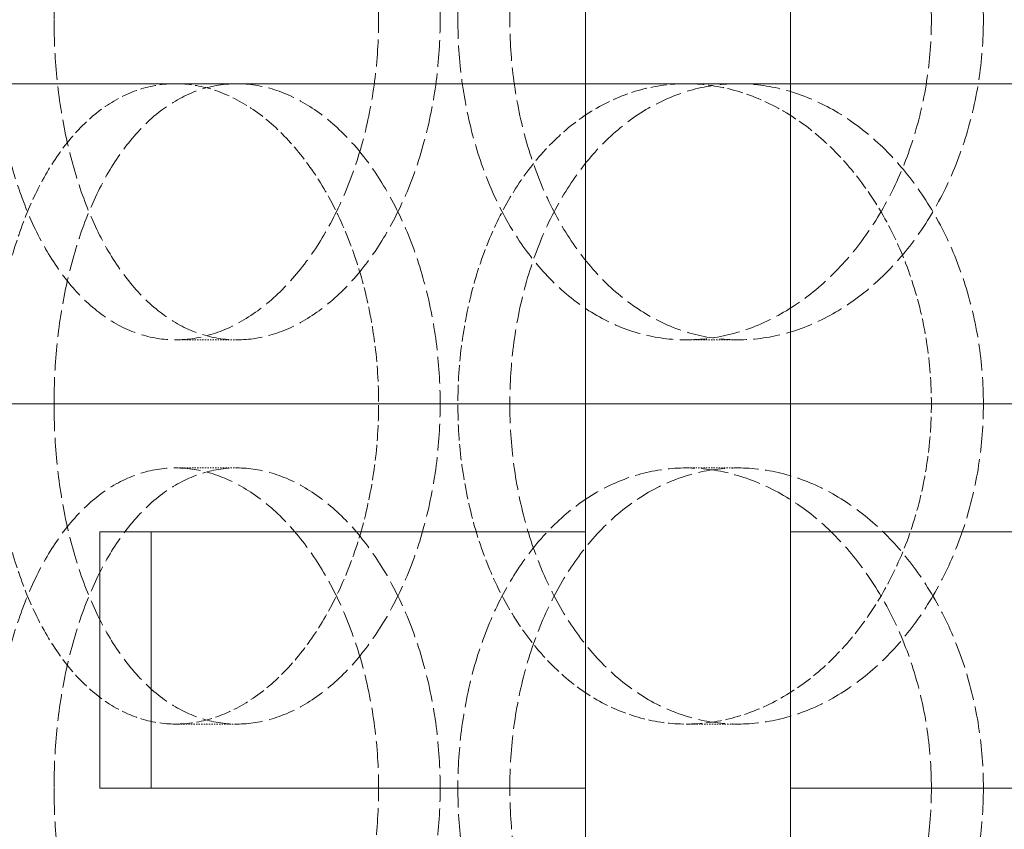
# Model space of a CAD drawing. Units: millimetres. Extents: x 2577 to 35548, y 11306 to 27315.
# Drawn here: x 10689 to 10766, y 22411 to 22474 of the extents above; entities that cross this region are included whole.
import ezdxf

# ---------------------------------------------------------------- set-up
doc = ezdxf.new("R2010")
doc.units = ezdxf.units.MM
doc.linetypes.add('DASHED', pattern=[0.2068, 0.1655, -0.0413])
for name, color, linetype, lineweight in [('AM_8', 1, 'Continuous', 25), ('AM_oprema', 1, 'Continuous', 0), ('Visible (ISO)', 7, 'Continuous', 0)]:
    doc.layers.add(name, color=color, linetype=linetype, lineweight=lineweight)
doc.layers.add('Hatch (ISO)', color=7, linetype='Continuous', lineweight=0, true_color=0x0080ff)
doc.layers.add('Hidden (ISO)', color=1, linetype='DASHED', lineweight=0, true_color=0xff0000)

# ---------------------------------------------------------------- blocks, each defined once
blk = doc.blocks.new('IZLIV')
at = {"layer": 'Hatch (ISO)'}
h = blk.add_hatch(dxfattribs=at)
h.set_pattern_fill('ANSI31', color=256, scale=362.857143, angle=75.00018, style=0)
h.set_pattern_definition([(120.0002, (8631.29, 4445.924), (-39.2804, -22.6787), [])])
h.paths.add_polyline_path([(10051.016, 7082.263), (10051.016, 7102.263), (10047.016, 7102.263), (10047.016, 7082.263)])
h.paths.add_polyline_path([(9521.016, 7102.263), (9521.016, 7082.263), (9525.016, 7082.263), (9525.016, 7102.263)])
at = {"layer": 'Visible (ISO)'}
for p, q in [((9558.911, 6202.263), (9558.911, 8172.263)), ((9574.911, 6202.263), (9574.911, 8172.263)), ((9521.016, 7102.263), (9521.016, 7082.263)), ((9525.016, 7102.263), (9521.016, 7102.263)), ((9525.016, 7082.263), (9525.016, 7102.263)), ((9525.016, 7102.263), (9558.911, 7102.263)), ((9574.911, 7102.263), (9778.016, 7102.263)), ((9521.016, 7082.263), (9525.016, 7082.263)), ((9558.911, 7082.263), (9525.016, 7082.263)), ((9778.016, 7082.263), (9574.911, 7082.263))]:
    blk.add_line(p, q, dxfattribs=at)
blk = doc.blocks.new('filter 100')
at = {"layer": 'Hidden (ISO)', "ltscale": 0.571033}
for p, q in [((56782.74, -17056.084), (56777.952, -17056.084)), ((56821.839, -17056.084), (56817.797, -17056.084)), ((56782.74, -17066.084), (56777.952, -17066.084)), ((56821.839, -17066.084), (56817.797, -17066.084)), ((56777.952, -17086.084), (56782.74, -17086.084)), ((56817.797, -17086.084), (56821.839, -17086.084))]:
    blk.add_line(p, q, dxfattribs=at)
at = {"layer": 'Hidden (ISO)', "ltscale": 12.66423}
for points in [[(56763.666, -17031.084), (56763.666, -17032.655), (56763.747, -17034.278), (56764.089, -17037.508), (56764.351, -17039.114), (56765.046, -17042.193), (56765.481, -17043.669), (56766.492, -17046.399), (56767.069, -17047.653), (56768.308, -17049.872), (56769.013, -17050.913), (56770.563, -17052.748), (56771.408, -17053.543), (56773.191, -17054.819), (56774.129, -17055.301), (56776.037, -17055.934), (56777.006, -17056.084), (56778.898, -17056.084), (56779.886, -17055.934), (56781.871, -17055.301), (56782.868, -17054.819), (56784.797, -17053.543), (56785.731, -17052.748), (56787.471, -17050.913), (56788.277, -17049.872), (56789.712, -17047.653), (56790.39, -17046.399), (56791.591, -17043.669), (56792.114, -17042.193), (56792.957, -17039.114), (56793.277, -17037.508), (56793.697, -17034.278), (56793.797, -17032.655), (56793.797, -17029.514), (56793.697, -17027.891), (56793.277, -17024.661), (56792.957, -17023.055), (56792.114, -17019.976), (56791.591, -17018.5), (56790.39, -17015.77), (56789.712, -17014.516), (56788.277, -17012.297), (56787.471, -17011.256), (56785.731, -17009.421), (56784.797, -17008.626), (56782.868, -17007.35), (56781.871, -17006.868), (56779.886, -17006.235), (56778.898, -17006.084), (56777.006, -17006.084), (56776.037, -17006.235), (56774.129, -17006.868), (56773.191, -17007.35), (56771.408, -17008.626), (56770.563, -17009.421), (56769.013, -17011.256), (56768.308, -17012.297), (56767.069, -17014.516), (56766.492, -17015.77), (56765.481, -17018.5), (56765.046, -17019.976), (56764.351, -17023.055), (56764.089, -17024.661), (56763.747, -17027.891), (56763.666, -17029.514), (56763.666, -17031.084)], [(56836.93, -17031.084), (56836.93, -17032.655), (56836.811, -17034.278), (56836.311, -17037.508), (56835.929, -17039.114), (56834.924, -17042.193), (56834.3, -17043.669), (56832.863, -17046.399), (56832.051, -17047.653), (56830.329, -17049.872), (56829.36, -17050.913), (56827.262, -17052.748), (56826.134, -17053.543), (56823.796, -17054.819), (56822.585, -17055.301), (56820.165, -17055.934), (56818.958, -17056.084), (56816.637, -17056.084), (56815.445, -17055.934), (56813.091, -17055.301), (56811.929, -17054.819), (56809.715, -17053.543), (56808.661, -17052.748), (56806.724, -17050.913), (56805.841, -17049.872), (56804.283, -17047.653), (56803.557, -17046.399), (56802.28, -17043.669), (56801.731, -17042.193), (56800.85, -17039.114), (56800.518, -17037.508), (56800.083, -17034.278), (56799.98, -17032.655), (56799.98, -17029.514), (56800.083, -17027.891), (56800.518, -17024.661), (56800.85, -17023.055), (56801.731, -17019.976), (56802.28, -17018.5), (56803.557, -17015.77), (56804.283, -17014.516), (56805.841, -17012.297), (56806.724, -17011.256), (56808.661, -17009.421), (56809.715, -17008.626), (56811.929, -17007.35), (56813.091, -17006.868), (56815.445, -17006.235), (56816.637, -17006.084), (56818.958, -17006.084), (56820.165, -17006.235), (56822.585, -17006.868), (56823.796, -17007.35), (56826.134, -17008.626), (56827.262, -17009.421), (56829.36, -17011.256), (56830.329, -17012.297), (56832.051, -17014.516), (56832.863, -17015.77), (56834.3, -17018.5), (56834.924, -17019.976), (56835.929, -17023.055), (56836.311, -17024.661), (56836.811, -17027.891), (56836.93, -17029.514), (56836.93, -17031.084)], [(56763.666, -17091.084), (56763.666, -17092.655), (56763.747, -17094.278), (56764.089, -17097.508), (56764.351, -17099.114), (56765.046, -17102.193), (56765.481, -17103.669), (56766.492, -17106.399), (56767.069, -17107.653), (56768.308, -17109.872), (56769.013, -17110.913), (56770.563, -17112.748), (56771.408, -17113.543), (56773.191, -17114.819), (56774.129, -17115.301), (56776.037, -17115.934), (56777.006, -17116.084), (56778.898, -17116.084), (56779.886, -17115.934), (56781.871, -17115.301), (56782.868, -17114.819), (56784.797, -17113.543), (56785.731, -17112.748), (56787.471, -17110.913), (56788.277, -17109.872), (56789.712, -17107.653), (56790.39, -17106.399), (56791.591, -17103.669), (56792.114, -17102.193), (56792.957, -17099.114), (56793.277, -17097.508), (56793.697, -17094.278), (56793.797, -17092.655), (56793.797, -17089.514), (56793.697, -17087.891), (56793.277, -17084.661), (56792.957, -17083.055), (56792.114, -17079.976), (56791.591, -17078.5), (56790.39, -17075.77), (56789.712, -17074.516), (56788.277, -17072.297), (56787.471, -17071.256), (56785.731, -17069.421), (56784.797, -17068.626), (56782.868, -17067.35), (56781.871, -17066.868), (56779.886, -17066.235), (56778.898, -17066.084), (56777.006, -17066.084), (56776.037, -17066.235), (56774.129, -17066.868), (56773.191, -17067.35), (56771.408, -17068.626), (56770.563, -17069.421), (56769.013, -17071.256), (56768.308, -17072.297), (56767.069, -17074.516), (56766.492, -17075.77), (56765.481, -17078.5), (56765.046, -17079.976), (56764.351, -17083.055), (56764.089, -17084.661), (56763.747, -17087.891), (56763.666, -17089.514), (56763.666, -17091.084)], [(56836.93, -17091.084), (56836.93, -17092.655), (56836.811, -17094.278), (56836.311, -17097.508), (56835.929, -17099.114), (56834.924, -17102.193), (56834.3, -17103.669), (56832.863, -17106.399), (56832.051, -17107.653), (56830.329, -17109.872), (56829.36, -17110.913), (56827.262, -17112.748), (56826.134, -17113.543), (56823.796, -17114.819), (56822.585, -17115.301), (56820.165, -17115.934), (56818.958, -17116.084), (56816.637, -17116.084), (56815.445, -17115.934), (56813.091, -17115.301), (56811.929, -17114.819), (56809.715, -17113.543), (56808.661, -17112.748), (56806.724, -17110.913), (56805.841, -17109.872), (56804.283, -17107.653), (56803.557, -17106.399), (56802.28, -17103.669), (56801.731, -17102.193), (56800.85, -17099.114), (56800.518, -17097.508), (56800.083, -17094.278), (56799.98, -17092.655), (56799.98, -17089.514), (56800.083, -17087.891), (56800.518, -17084.661), (56800.85, -17083.055), (56801.731, -17079.976), (56802.28, -17078.5), (56803.557, -17075.77), (56804.283, -17074.516), (56805.841, -17072.297), (56806.724, -17071.256), (56808.661, -17069.421), (56809.715, -17068.626), (56811.929, -17067.35), (56813.091, -17066.868), (56815.445, -17066.235), (56816.637, -17066.084), (56818.958, -17066.084), (56820.165, -17066.235), (56822.585, -17066.868), (56823.796, -17067.35), (56826.134, -17068.626), (56827.262, -17069.421), (56829.36, -17071.256), (56830.329, -17072.297), (56832.051, -17074.516), (56832.863, -17075.77), (56834.3, -17078.5), (56834.924, -17079.976), (56835.929, -17083.055), (56836.311, -17084.661), (56836.811, -17087.891), (56836.93, -17089.514), (56836.93, -17091.084)]]:
    blk.add_open_spline(points, degree=3, knots=[0, 0, 0, 0, 0.471064, 0.471064, 0.942128, 0.942128, 1.413192, 1.413192, 1.884256, 1.884256, 2.355319, 2.355319, 2.826383, 2.826383, 3.297446, 3.297446, 3.76851, 3.76851, 4.239573, 4.239573, 4.710636, 4.710636, 5.1817, 5.1817, 5.652763, 5.652763, 6.123827, 6.123827, 6.594891, 6.594891, 7.065955, 7.065955, 7.537019, 7.537019, 8.008083, 8.008083, 8.479147, 8.479147, 8.950211, 8.950211, 9.421275, 9.421275, 9.892339, 9.892339, 10.363402, 10.363402, 10.834465, 10.834465, 11.305529, 11.305529, 11.776592, 11.776592, 12.247656, 12.247656, 12.718719, 12.718719, 13.189782, 13.189782, 13.660846, 13.660846, 14.13191, 14.13191, 14.602974, 14.602974, 15.074038, 15.074038, 15.074038, 15.074038], dxfattribs=at)
at = {"layer": 'Hidden (ISO)', "ltscale": 12.664417}
for points in [[(56768.469, -17031.084), (56768.469, -17029.514), (56768.549, -17027.891), (56768.891, -17024.661), (56769.152, -17023.055), (56769.846, -17019.976), (56770.28, -17018.5), (56771.289, -17015.77), (56771.865, -17014.516), (56773.103, -17012.297), (56773.806, -17011.256), (56775.355, -17009.421), (56776.199, -17008.626), (56777.98, -17007.35), (56778.918, -17006.868), (56780.825, -17006.235), (56781.794, -17006.084), (56783.687, -17006.084), (56784.675, -17006.235), (56786.66, -17006.868), (56787.658, -17007.35), (56789.588, -17008.626), (56790.523, -17009.421), (56792.265, -17011.256), (56793.072, -17012.297), (56794.509, -17014.516), (56795.188, -17015.77), (56796.391, -17018.5), (56796.915, -17019.976), (56797.758, -17023.055), (56798.079, -17024.661), (56798.5, -17027.891), (56798.6, -17029.514), (56798.6, -17032.655), (56798.5, -17034.278), (56798.079, -17037.508), (56797.758, -17039.114), (56796.915, -17042.193), (56796.391, -17043.669), (56795.188, -17046.399), (56794.509, -17047.653), (56793.072, -17049.872), (56792.265, -17050.913), (56790.523, -17052.748), (56789.588, -17053.543), (56787.658, -17054.819), (56786.66, -17055.301), (56784.675, -17055.934), (56783.687, -17056.084), (56781.794, -17056.084), (56780.825, -17055.934), (56778.918, -17055.301), (56777.98, -17054.819), (56776.199, -17053.543), (56775.355, -17052.748), (56773.806, -17050.913), (56773.103, -17049.872), (56771.865, -17047.653), (56771.289, -17046.399), (56770.28, -17043.669), (56769.846, -17042.193), (56769.152, -17039.114), (56768.891, -17037.508), (56768.549, -17034.278), (56768.469, -17032.655), (56768.469, -17031.084)], [(56840.985, -17031.084), (56840.985, -17029.514), (56840.866, -17027.891), (56840.365, -17024.661), (56839.983, -17023.055), (56838.977, -17019.976), (56838.352, -17018.5), (56836.913, -17015.77), (56836.1, -17014.516), (56834.376, -17012.297), (56833.406, -17011.256), (56831.307, -17009.421), (56830.178, -17008.626), (56827.84, -17007.35), (56826.628, -17006.868), (56824.208, -17006.235), (56823, -17006.084), (56820.679, -17006.084), (56819.487, -17006.235), (56817.134, -17006.868), (56815.972, -17007.35), (56813.76, -17008.626), (56812.707, -17009.421), (56810.771, -17011.256), (56809.888, -17012.297), (56808.333, -17014.516), (56807.607, -17015.77), (56806.332, -17018.5), (56805.783, -17019.976), (56804.903, -17023.055), (56804.572, -17024.661), (56804.138, -17027.891), (56804.035, -17029.514), (56804.035, -17032.655), (56804.138, -17034.278), (56804.572, -17037.508), (56804.903, -17039.114), (56805.783, -17042.193), (56806.332, -17043.669), (56807.607, -17046.399), (56808.333, -17047.653), (56809.888, -17049.872), (56810.771, -17050.913), (56812.707, -17052.748), (56813.76, -17053.543), (56815.972, -17054.819), (56817.134, -17055.301), (56819.487, -17055.934), (56820.679, -17056.084), (56823, -17056.084), (56824.208, -17055.934), (56826.628, -17055.301), (56827.84, -17054.819), (56830.178, -17053.543), (56831.307, -17052.748), (56833.406, -17050.913), (56834.376, -17049.872), (56836.1, -17047.653), (56836.913, -17046.399), (56838.352, -17043.669), (56838.977, -17042.193), (56839.983, -17039.114), (56840.365, -17037.508), (56840.866, -17034.278), (56840.985, -17032.655), (56840.985, -17031.084)], [(56768.469, -17061.084), (56768.469, -17062.655), (56768.549, -17064.278), (56768.891, -17067.508), (56769.152, -17069.114), (56769.846, -17072.193), (56770.28, -17073.669), (56771.289, -17076.399), (56771.865, -17077.653), (56773.103, -17079.872), (56773.806, -17080.913), (56775.355, -17082.748), (56776.199, -17083.543), (56777.98, -17084.819), (56778.918, -17085.301), (56780.825, -17085.934), (56781.794, -17086.084), (56783.687, -17086.084), (56784.675, -17085.934), (56786.66, -17085.301), (56787.658, -17084.819), (56789.588, -17083.543), (56790.523, -17082.748), (56792.265, -17080.913), (56793.072, -17079.872), (56794.509, -17077.653), (56795.188, -17076.399), (56796.391, -17073.669), (56796.915, -17072.193), (56797.758, -17069.114), (56798.079, -17067.508), (56798.5, -17064.278), (56798.6, -17062.655), (56798.6, -17059.514), (56798.5, -17057.891), (56798.079, -17054.661), (56797.758, -17053.055), (56796.915, -17049.976), (56796.391, -17048.5), (56795.188, -17045.77), (56794.509, -17044.516), (56793.072, -17042.297), (56792.265, -17041.256), (56790.523, -17039.421), (56789.588, -17038.626), (56787.658, -17037.35), (56786.66, -17036.868), (56784.675, -17036.235), (56783.687, -17036.084), (56781.794, -17036.084), (56780.825, -17036.235), (56778.918, -17036.868), (56777.98, -17037.35), (56776.199, -17038.626), (56775.355, -17039.421), (56773.806, -17041.256), (56773.103, -17042.297), (56771.865, -17044.516), (56771.289, -17045.77), (56770.28, -17048.5), (56769.846, -17049.976), (56769.152, -17053.055), (56768.891, -17054.661), (56768.549, -17057.891), (56768.469, -17059.514), (56768.469, -17061.084)], [(56840.985, -17061.084), (56840.985, -17062.655), (56840.866, -17064.278), (56840.365, -17067.508), (56839.983, -17069.114), (56838.977, -17072.193), (56838.352, -17073.669), (56836.913, -17076.399), (56836.1, -17077.653), (56834.376, -17079.872), (56833.406, -17080.913), (56831.307, -17082.748), (56830.178, -17083.543), (56827.84, -17084.819), (56826.628, -17085.301), (56824.208, -17085.934), (56823, -17086.084), (56820.679, -17086.084), (56819.487, -17085.934), (56817.134, -17085.301), (56815.972, -17084.819), (56813.76, -17083.543), (56812.707, -17082.748), (56810.771, -17080.913), (56809.888, -17079.872), (56808.333, -17077.653), (56807.607, -17076.399), (56806.332, -17073.669), (56805.783, -17072.193), (56804.903, -17069.114), (56804.572, -17067.508), (56804.138, -17064.278), (56804.035, -17062.655), (56804.035, -17059.514), (56804.138, -17057.891), (56804.572, -17054.661), (56804.903, -17053.055), (56805.783, -17049.976), (56806.332, -17048.5), (56807.607, -17045.77), (56808.333, -17044.516), (56809.888, -17042.297), (56810.771, -17041.256), (56812.707, -17039.421), (56813.76, -17038.626), (56815.972, -17037.35), (56817.134, -17036.868), (56819.487, -17036.235), (56820.679, -17036.084), (56823, -17036.084), (56824.208, -17036.235), (56826.628, -17036.868), (56827.84, -17037.35), (56830.178, -17038.626), (56831.307, -17039.421), (56833.406, -17041.256), (56834.376, -17042.297), (56836.1, -17044.516), (56836.913, -17045.77), (56838.352, -17048.5), (56838.977, -17049.976), (56839.983, -17053.055), (56840.365, -17054.661), (56840.866, -17057.891), (56840.985, -17059.514), (56840.985, -17061.084)], [(56768.469, -17091.084), (56768.469, -17089.514), (56768.549, -17087.891), (56768.891, -17084.661), (56769.152, -17083.055), (56769.846, -17079.976), (56770.28, -17078.5), (56771.289, -17075.77), (56771.865, -17074.516), (56773.103, -17072.297), (56773.806, -17071.256), (56775.355, -17069.421), (56776.199, -17068.626), (56777.98, -17067.35), (56778.918, -17066.868), (56780.825, -17066.235), (56781.794, -17066.084), (56783.687, -17066.084), (56784.675, -17066.235), (56786.66, -17066.868), (56787.658, -17067.35), (56789.588, -17068.626), (56790.523, -17069.421), (56792.265, -17071.256), (56793.072, -17072.297), (56794.509, -17074.516), (56795.188, -17075.77), (56796.391, -17078.5), (56796.915, -17079.976), (56797.758, -17083.055), (56798.079, -17084.661), (56798.5, -17087.891), (56798.6, -17089.514), (56798.6, -17092.655), (56798.5, -17094.278), (56798.079, -17097.508), (56797.758, -17099.114), (56796.915, -17102.193), (56796.391, -17103.669), (56795.188, -17106.399), (56794.509, -17107.653), (56793.072, -17109.872), (56792.265, -17110.913), (56790.523, -17112.748), (56789.588, -17113.543), (56787.658, -17114.819), (56786.66, -17115.301), (56784.675, -17115.934), (56783.687, -17116.084), (56781.794, -17116.084), (56780.825, -17115.934), (56778.918, -17115.301), (56777.98, -17114.819), (56776.199, -17113.543), (56775.355, -17112.748), (56773.806, -17110.913), (56773.103, -17109.872), (56771.865, -17107.653), (56771.289, -17106.399), (56770.28, -17103.669), (56769.846, -17102.193), (56769.152, -17099.114), (56768.891, -17097.508), (56768.549, -17094.278), (56768.469, -17092.655), (56768.469, -17091.084)], [(56840.985, -17091.084), (56840.985, -17089.514), (56840.866, -17087.891), (56840.365, -17084.661), (56839.983, -17083.055), (56838.977, -17079.976), (56838.352, -17078.5), (56836.913, -17075.77), (56836.1, -17074.516), (56834.376, -17072.297), (56833.406, -17071.256), (56831.307, -17069.421), (56830.178, -17068.626), (56827.84, -17067.35), (56826.628, -17066.868), (56824.208, -17066.235), (56823, -17066.084), (56820.679, -17066.084), (56819.487, -17066.235), (56817.134, -17066.868), (56815.972, -17067.35), (56813.76, -17068.626), (56812.707, -17069.421), (56810.771, -17071.256), (56809.888, -17072.297), (56808.333, -17074.516), (56807.607, -17075.77), (56806.332, -17078.5), (56805.783, -17079.976), (56804.903, -17083.055), (56804.572, -17084.661), (56804.138, -17087.891), (56804.035, -17089.514), (56804.035, -17092.655), (56804.138, -17094.278), (56804.572, -17097.508), (56804.903, -17099.114), (56805.783, -17102.193), (56806.332, -17103.669), (56807.607, -17106.399), (56808.333, -17107.653), (56809.888, -17109.872), (56810.771, -17110.913), (56812.707, -17112.748), (56813.76, -17113.543), (56815.972, -17114.819), (56817.134, -17115.301), (56819.487, -17115.934), (56820.679, -17116.084), (56823, -17116.084), (56824.208, -17115.934), (56826.628, -17115.301), (56827.84, -17114.819), (56830.178, -17113.543), (56831.307, -17112.748), (56833.406, -17110.913), (56834.376, -17109.872), (56836.1, -17107.653), (56836.913, -17106.399), (56838.352, -17103.669), (56838.977, -17102.193), (56839.983, -17099.114), (56840.365, -17097.508), (56840.866, -17094.278), (56840.985, -17092.655), (56840.985, -17091.084)]]:
    blk.add_open_spline(points, degree=3, knots=[0, 0, 0, 0, 0.471072, 0.471072, 0.942144, 0.942144, 1.413216, 1.413216, 1.884288, 1.884288, 2.355359, 2.355359, 2.82643, 2.82643, 3.297502, 3.297502, 3.768573, 3.768573, 4.239644, 4.239644, 4.710716, 4.710716, 5.181787, 5.181787, 5.652858, 5.652858, 6.12393, 6.12393, 6.595002, 6.595002, 7.066074, 7.066074, 7.537146, 7.537146, 8.008218, 8.008218, 8.47929, 8.47929, 8.950362, 8.950362, 9.421434, 9.421434, 9.892505, 9.892505, 10.363577, 10.363577, 10.834648, 10.834648, 11.305719, 11.305719, 11.776791, 11.776791, 12.247862, 12.247862, 12.718933, 12.718933, 13.190005, 13.190005, 13.661076, 13.661076, 14.132148, 14.132148, 14.60322, 14.60322, 15.074292, 15.074292, 15.074292, 15.074292], dxfattribs=at)
at = {"layer": 'Hidden (ISO)', "ltscale": 7.478776}
for points, knots in [([(56777.952, -17086.084), (56777.006, -17086.084), (56776.037, -17085.934), (56774.129, -17085.301), (56773.191, -17084.819), (56771.408, -17083.543), (56770.563, -17082.748), (56769.013, -17080.913), (56768.308, -17079.872), (56767.069, -17077.653), (56766.492, -17076.399), (56765.481, -17073.669), (56765.046, -17072.193), (56764.351, -17069.114), (56764.089, -17067.508), (56763.747, -17064.278), (56763.666, -17062.655), (56763.666, -17061.084), (56763.666, -17059.514), (56763.747, -17057.891), (56764.089, -17054.661), (56764.351, -17053.055), (56765.046, -17049.976), (56765.481, -17048.5), (56766.492, -17045.77), (56767.069, -17044.516), (56768.308, -17042.297), (56769.013, -17041.256), (56770.563, -17039.421), (56771.408, -17038.626), (56773.191, -17037.35), (56774.129, -17036.868), (56776.037, -17036.235), (56777.006, -17036.084), (56777.952, -17036.084)], [11.305529, 11.305529, 11.305529, 11.305529, 11.776592, 11.776592, 12.247656, 12.247656, 12.718719, 12.718719, 13.189782, 13.189782, 13.660846, 13.660846, 14.13191, 14.13191, 14.602974, 14.602974, 15.074038, 15.074038, 15.074038, 15.545102, 15.545102, 16.016166, 16.016166, 16.48723, 16.48723, 16.958294, 16.958294, 17.429358, 17.429358, 17.900421, 17.900421, 18.371485, 18.371485, 18.842548, 18.842548, 18.842548, 18.842548]), ([(56777.952, -17036.084), (56778.898, -17036.084), (56779.886, -17036.235), (56781.871, -17036.868), (56782.868, -17037.35), (56784.797, -17038.626), (56785.731, -17039.421), (56787.471, -17041.256), (56788.277, -17042.297), (56789.712, -17044.516), (56790.39, -17045.77), (56791.591, -17048.5), (56792.114, -17049.976), (56792.957, -17053.055), (56793.277, -17054.661), (56793.697, -17057.891), (56793.797, -17059.514), (56793.797, -17062.655), (56793.697, -17064.278), (56793.277, -17067.508), (56792.957, -17069.114), (56792.114, -17072.193), (56791.591, -17073.669), (56790.39, -17076.399), (56789.712, -17077.653), (56788.277, -17079.872), (56787.471, -17080.913), (56785.731, -17082.748), (56784.797, -17083.543), (56782.868, -17084.819), (56781.871, -17085.301), (56779.886, -17085.934), (56778.898, -17086.084), (56777.952, -17086.084)], [3.76851, 3.76851, 3.76851, 3.76851, 4.239573, 4.239573, 4.710636, 4.710636, 5.1817, 5.1817, 5.652763, 5.652763, 6.123827, 6.123827, 6.594891, 6.594891, 7.065955, 7.065955, 7.537019, 7.537019, 8.008083, 8.008083, 8.479147, 8.479147, 8.950211, 8.950211, 9.421275, 9.421275, 9.892339, 9.892339, 10.363402, 10.363402, 10.834465, 10.834465, 11.305529, 11.305529, 11.305529, 11.305529]), ([(56817.797, -17036.084), (56816.637, -17036.084), (56815.445, -17036.235), (56813.091, -17036.868), (56811.929, -17037.35), (56809.715, -17038.626), (56808.661, -17039.421), (56806.724, -17041.256), (56805.841, -17042.297), (56804.283, -17044.516), (56803.557, -17045.77), (56802.28, -17048.5), (56801.731, -17049.976), (56800.85, -17053.055), (56800.518, -17054.661), (56800.083, -17057.891), (56799.98, -17059.514), (56799.98, -17062.655), (56800.083, -17064.278), (56800.518, -17067.508), (56800.85, -17069.114), (56801.731, -17072.193), (56802.28, -17073.669), (56803.557, -17076.399), (56804.283, -17077.653), (56805.841, -17079.872), (56806.724, -17080.913), (56808.661, -17082.748), (56809.715, -17083.543), (56811.929, -17084.819), (56813.091, -17085.301), (56815.445, -17085.934), (56816.637, -17086.084), (56817.797, -17086.084)], [3.76851, 3.76851, 3.76851, 3.76851, 4.239573, 4.239573, 4.710636, 4.710636, 5.1817, 5.1817, 5.652763, 5.652763, 6.123827, 6.123827, 6.594891, 6.594891, 7.065955, 7.065955, 7.537019, 7.537019, 8.008083, 8.008083, 8.479147, 8.479147, 8.950211, 8.950211, 9.421275, 9.421275, 9.892339, 9.892339, 10.363402, 10.363402, 10.834465, 10.834465, 11.305529, 11.305529, 11.305529, 11.305529]), ([(56817.797, -17086.084), (56818.958, -17086.084), (56820.165, -17085.934), (56822.585, -17085.301), (56823.796, -17084.819), (56826.134, -17083.543), (56827.262, -17082.748), (56829.36, -17080.913), (56830.329, -17079.872), (56832.051, -17077.653), (56832.863, -17076.399), (56834.3, -17073.669), (56834.924, -17072.193), (56835.929, -17069.114), (56836.311, -17067.508), (56836.811, -17064.278), (56836.93, -17062.655), (56836.93, -17061.084), (56836.93, -17059.514), (56836.811, -17057.891), (56836.311, -17054.661), (56835.929, -17053.055), (56834.924, -17049.976), (56834.3, -17048.5), (56832.863, -17045.77), (56832.051, -17044.516), (56830.329, -17042.297), (56829.36, -17041.256), (56827.262, -17039.421), (56826.134, -17038.626), (56823.796, -17037.35), (56822.585, -17036.868), (56820.165, -17036.235), (56818.958, -17036.084), (56817.797, -17036.084)], [11.305529, 11.305529, 11.305529, 11.305529, 11.776592, 11.776592, 12.247656, 12.247656, 12.718719, 12.718719, 13.189782, 13.189782, 13.660846, 13.660846, 14.13191, 14.13191, 14.602974, 14.602974, 15.074038, 15.074038, 15.074038, 15.545102, 15.545102, 16.016166, 16.016166, 16.48723, 16.48723, 16.958294, 16.958294, 17.429358, 17.429358, 17.900421, 17.900421, 18.371485, 18.371485, 18.842548, 18.842548, 18.842548, 18.842548])]:
    blk.add_open_spline(points, degree=3, knots=knots, dxfattribs=at)
at = {"layer": 'Visible (ISO)'}
for p, q in [((57377.217, -17036.084), (56690.217, -17036.084)), ((56690.217, -17061.084), (57377.217, -17061.084))]:
    blk.add_line(p, q, dxfattribs=at)

msp = doc.modelspace()

# ---------------------------------------------------------------- hatches: boundary and pattern name
at = {"layer": 'AM_8'}
h = msp.add_hatch(dxfattribs=at)
h.set_pattern_fill('ANSI31', color=256, scale=10, style=0)
h.set_pattern_definition([(45, (-20718.068, 24833.853), (-22.45064, 22.45064), [])])
h.paths.add_polyline_path([(9909.522, 21018.053), (9909.522, 22428.064), (9898.172, 22428.064), (9892.172, 22428.064), (9892.172, 22433.064), (9898.172, 22433.064), (9909.522, 22433.064), (9909.522, 22955.075), (9859.442, 22955.075), (9859.442, 22955.124), (9834.601, 22955.124), (9834.601, 22955.075), (9784.522, 22955.075), (9784.522, 20818.053), (12234.522, 20818.053), (12234.522, 22922.222), (12234.36, 22922.222), (12234.36, 22935.075), (12109.522, 22935.075), (12109.522, 21018.053)])
h.paths.add_polyline_path([(12234.522, 23374.133), (12234.522, 23583.053), (12175.055, 23583.053, -0.39391), (12165.079, 23592.356), (12163.772, 23611.053), (12155.291, 23611.053), (12153.354, 23638.751, 0.39391), (12143.379, 23648.053), (12109.522, 23648.053), (12109.522, 23361.179), (12159.439, 23361.179), (12159.439, 23361.075), (12184.28, 23361.075), (12184.28, 23361.179), (12234.36, 23361.179), (12234.36, 23374.133)])

# ---------------------------------------------------------------- block references
at = {"layer": 'AM_oprema'}
for name, p in [('filter 100', (-46076.682, 39505.253)), ('IZLIV', (1174.342, 15331.905))]:
    msp.add_blockref(name, p, dxfattribs=at)

doc.saveas('drawing.dxf')
